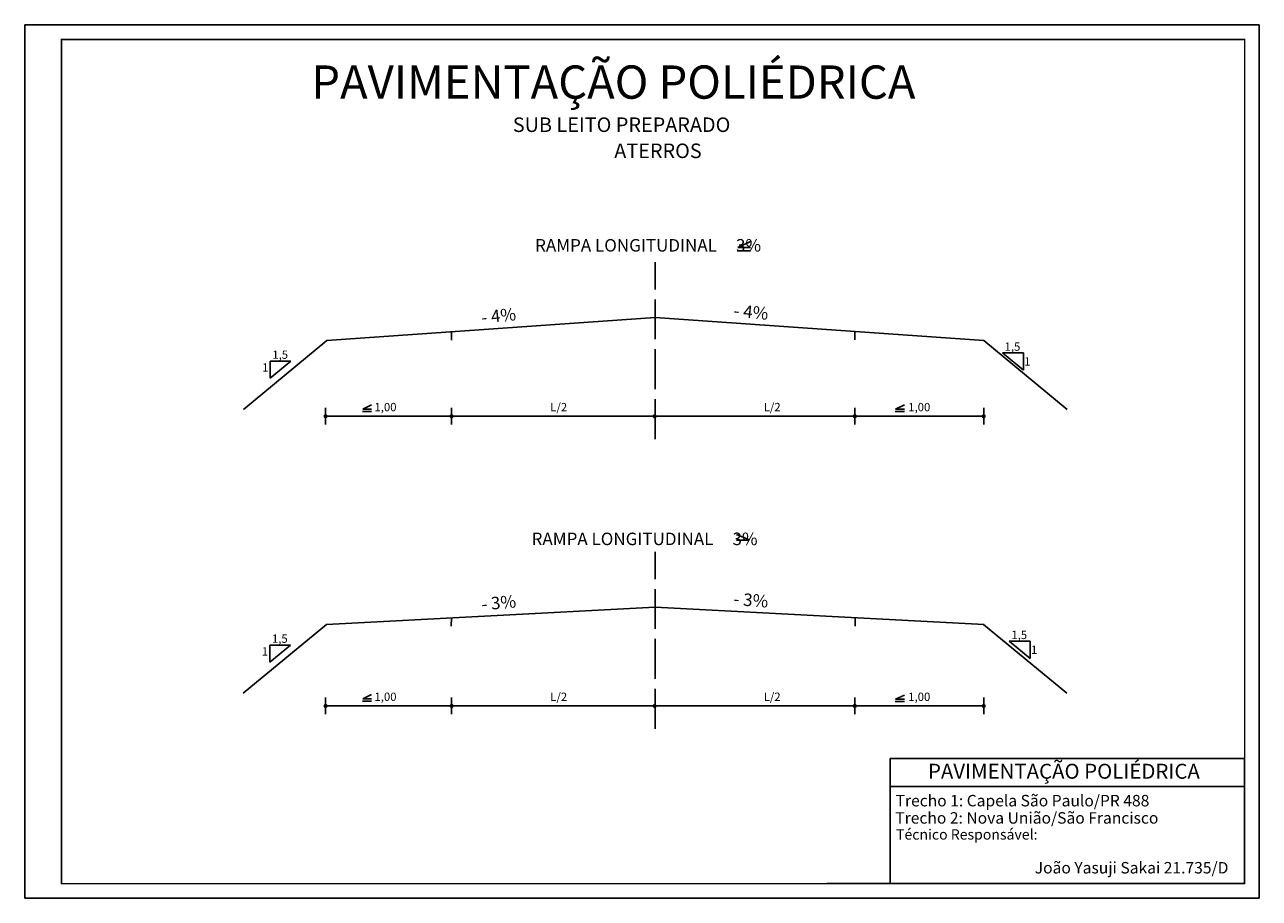
# Model space of a CAD drawing. Units: millimetres. Extents: x 210554 to 221062, y 7219331 to 7237774.
# Drawn here: x 221032 to 221062, y 7223299 to 7223320 of the extents above; entities that cross this region are included whole.
import ezdxf

# ---------------------------------------------------------------- set-up
doc = ezdxf.new("R2010")
doc.units = ezdxf.units.MM
doc.linetypes.add('ACAD_ISO02W100', pattern=[15, 12, -3])
doc.layers.add('VIEWPORT', color=7, linetype='Continuous')
doc.styles.add('10mm', font='romans.shx', dxfattribs={"height": 10.72})

msp = doc.modelspace()

# ---------------------------------------------------------------- linework, layer by layer
for p, q in [((221032.076, 7223319.636), (221061.773, 7223319.636)), ((221032.076, 7223298.636), (221032.076, 7223319.636)), ((221061.773, 7223319.636), (221061.773, 7223298.636)), ((221047.244, 7223312.597), (221039.344, 7223312.044)), ((221047.244, 7223312.597), (221055.144, 7223312.044)), ((221042.344, 7223312.054), (221042.344, 7223312.254)), ((221052.044, 7223312.061), (221052.044, 7223312.261)), ((221039.344, 7223312.044), (221037.339, 7223310.389)), ((221055.144, 7223312.044), (221057.148, 7223310.389)), ((221038.478, 7223311.549), (221037.978, 7223311.136)), ((221038.478, 7223311.549), (221037.978, 7223311.549)), ((221037.978, 7223311.549), (221037.978, 7223311.136)), ((221055.597, 7223311.746), (221056.097, 7223311.746)), ((221055.597, 7223311.746), (221056.097, 7223311.333)), ((221056.097, 7223311.746), (221056.097, 7223311.333)), ((221039.313, 7223310.423), (221039.313, 7223310.023)), ((221042.344, 7223310.423), (221042.344, 7223310.023)), ((221052.044, 7223310.423), (221052.044, 7223310.023)), ((221055.144, 7223310.423), (221055.144, 7223310.023)), ((221047.228, 7223310.223), (221039.288, 7223310.223)), ((221047.228, 7223310.223), (221055.169, 7223310.223)), ((221047.244, 7223305.633), (221039.335, 7223305.218)), ((221047.244, 7223305.633), (221055.152, 7223305.218)), ((221042.335, 7223305.175), (221042.338, 7223305.376)), ((221052.052, 7223305.18), (221052.049, 7223305.381)), ((221039.335, 7223305.218), (221037.331, 7223303.563)), ((221055.135, 7223305.218), (221057.14, 7223303.563)), ((221037.969, 7223304.723), (221037.969, 7223304.31)), ((221038.469, 7223304.723), (221037.969, 7223304.723)), ((221038.469, 7223304.723), (221037.969, 7223304.31)), ((221055.759, 7223304.816), (221056.259, 7223304.816)), ((221055.759, 7223304.816), (221056.259, 7223304.403)), ((221056.259, 7223304.816), (221056.259, 7223304.403)), ((221047.228, 7223303.259), (221039.288, 7223303.259)), ((221039.313, 7223303.459), (221039.313, 7223303.059)), ((221042.344, 7223303.459), (221042.344, 7223303.059)), ((221047.228, 7223303.259), (221055.169, 7223303.259)), ((221052.044, 7223303.459), (221052.044, 7223303.059)), ((221055.144, 7223303.459), (221055.144, 7223303.059)), ((221061.419, 7223301.997), (221061.419, 7223298.989)), ((221052.895, 7223298.989), (221061.419, 7223298.989)), ((221061.773, 7223298.636), (221032.076, 7223298.636))]:
    msp.add_line(p, q)
at = {"linetype": 'ACAD_ISO02W100', "ltscale": 0.08}
for p, q in [((221047.244, 7223309.674), (221047.244, 7223313.925)), ((221047.244, 7223302.71), (221047.244, 7223306.961))]:
    msp.add_line(p, q, dxfattribs=at)
at = {"const_width": 0.0354}
msp.add_lwpolyline([(221061.419, 7223298.989), (221032.96, 7223298.989), (221032.96, 7223319.282), (221061.419, 7223319.282)], close=True, dxfattribs=at)
at = {"color": 1}
for points in [[(221049.229, 7223314.281), (221049.531, 7223314.425)], [(221049.531, 7223314.281), (221049.229, 7223314.281)], [(221049.531, 7223314.202), (221049.216, 7223314.202)], [(221049.51, 7223307.255), (221049.201, 7223307.382)], [(221049.501, 7223307.247), (221049.199, 7223307.247)]]:
    msp.add_lwpolyline(points, dxfattribs=at)
for points in [[(221040.209, 7223310.396), (221040.42, 7223310.497)], [(221040.42, 7223310.396), (221040.209, 7223310.396)], [(221053.024, 7223310.396), (221053.235, 7223310.497)], [(221053.235, 7223310.396), (221053.024, 7223310.396)], [(221040.42, 7223310.341), (221040.2, 7223310.341)], [(221053.235, 7223310.341), (221053.015, 7223310.341)], [(221040.209, 7223303.432), (221040.42, 7223303.533)], [(221040.42, 7223303.377), (221040.2, 7223303.377)], [(221040.42, 7223303.432), (221040.209, 7223303.432)], [(221053.235, 7223303.365), (221053.016, 7223303.365)], [(221053.025, 7223303.42), (221053.235, 7223303.52)], [(221053.235, 7223303.42), (221053.025, 7223303.42)], [(221061.419, 7223301.766), (221061.419, 7223298.989)], [(221052.895, 7223298.989), (221052.895, 7223301.324)], [(221052.895, 7223301.324), (221061.419, 7223301.324)]]:
    msp.add_lwpolyline(points)
at = {"const_width": 0.05}
for points in [[(221039.288, 7223310.223, 1), (221039.338, 7223310.223, 1)], [(221042.319, 7223310.223, 1), (221042.369, 7223310.223, 1)], [(221047.203, 7223310.223, 1), (221047.253, 7223310.223, 1)], [(221052.019, 7223310.223, 1), (221052.069, 7223310.223, 1)], [(221055.119, 7223310.223, 1), (221055.169, 7223310.223, 1)], [(221039.288, 7223303.259, 1), (221039.338, 7223303.259, 1)], [(221042.319, 7223303.259, 1), (221042.369, 7223303.259, 1)], [(221047.203, 7223303.259, 1), (221047.253, 7223303.259, 1)], [(221052.019, 7223303.259, 1), (221052.069, 7223303.259, 1)], [(221055.119, 7223303.259, 1), (221055.169, 7223303.259, 1)]]:
    msp.add_lwpolyline(points, format="xyb", close=True, dxfattribs=at)
at = {"layer": 'VIEWPORT', "ltscale": 0.5}
msp.add_line((221052.895, 7223301.997), (221061.419, 7223301.997), dxfattribs=at)
at = {"layer": 'VIEWPORT', "linetype": 'Continuous', "ltscale": 0.25}
msp.add_line((221051.371, 7223298.989), (221061.419, 7223298.989), dxfattribs=at)
at = {"layer": 'VIEWPORT', "ltscale": 0.5}
msp.add_lwpolyline([(221052.895, 7223301.997), (221052.895, 7223301.324)], dxfattribs=at)

# ---------------------------------------------------------------- texts
for s, height, p in [('PAVIMENTAÇÃO POLIÉDRICA', 0.8, (221038.971, 7223317.857)), ('1,5', 0.2, (221055.646, 7223311.798)), ('1,5', 0.2, (221038.031, 7223311.604)), ('1', 0.2, (221056.118, 7223311.442)), ('1', 0.2, (221037.788, 7223311.297)), ('1,00', 0.2, (221040.489, 7223310.344)), ('L/2', 0.2, (221044.718, 7223310.344)), ('L/2', 0.2, (221049.852, 7223310.344)), ('1,00', 0.2, (221053.329, 7223310.344)), ('1,5', 0.2, (221055.809, 7223304.867)), ('1,5', 0.2, (221038.023, 7223304.778)), ('1', 0.2, (221056.28, 7223304.512)), ('1', 0.2, (221037.779, 7223304.471)), ('1,00', 0.2, (221040.489, 7223303.38)), ('L/2', 0.2, (221044.718, 7223303.38)), ('L/2', 0.2, (221049.852, 7223303.38)), ('1,00', 0.2, (221053.329, 7223303.38))]:
    msp.add_text(s, height=height).set_placement(p)
at = {"color": 1}
for p in [(221044.353, 7223314.183), (221044.269, 7223307.126)]:
    msp.add_text('RAMPA LONGITUDINAL     3%', height=0.3, dxfattribs=at).set_placement(p)
for s, rotation, p in [('- 4%', 6.1086, (221043.074, 7223312.446)), ('- 4%', 354.598, (221049.115, 7223312.619)), ('- 3%', 5.1086, (221043.072, 7223305.555)), ('- 3%', 355.598, (221049.115, 7223305.688))]:
    msp.add_text(s, height=0.3, rotation=rotation).set_placement(p)
at = {"layer": 'VIEWPORT', "ltscale": 0.5, "attachment_point": 1, "style": '10mm'}
for s, insert, char_height, width in [('{\\fArial|b1|i0|c0|p34;SUB LEITO PREPARADO}', (221043.817, 7223317.407), 0.35, 8.6969), ('{\\fArial|b1|i0|c0|p34;ATERROS}', (221046.257, 7223316.779), 0.35, 6.252), ('{\\fArial|b1|i0|c0|p34;Trecho 1: Capela São Paulo/PR 488}', (221053.025, 7223301.121), 0.27576, 7.502), ('{\\fArial|b1|i0|c0|p34;Trecho 2: Nova União/São Francisco}', (221053.017, 7223300.706), 0.27576, 7.502), ('{\\fArial|b1|i0|c0|p34;Técnico Responsável:}', (221053.035, 7223300.295), 0.24818, 6.7518), ('{\\fArial|b1|i0|c0|p34;João Yasuji Sakai 21.735/D }', (221056.371, 7223299.508), 0.27576, 7.502)]:
    msp.add_mtext(s, dxfattribs=dict(at, insert=insert, char_height=char_height, width=width))
at = {"layer": 'VIEWPORT', "ltscale": 0.7, "insert": (221053.803, 7223301.87), "char_height": 0.36, "width": 8.85672, "attachment_point": 1, "style": '10mm'}
msp.add_mtext('PAVIMENTAÇÃO POLIÉDRICA', dxfattribs=at)

doc.saveas('drawing.dxf')
